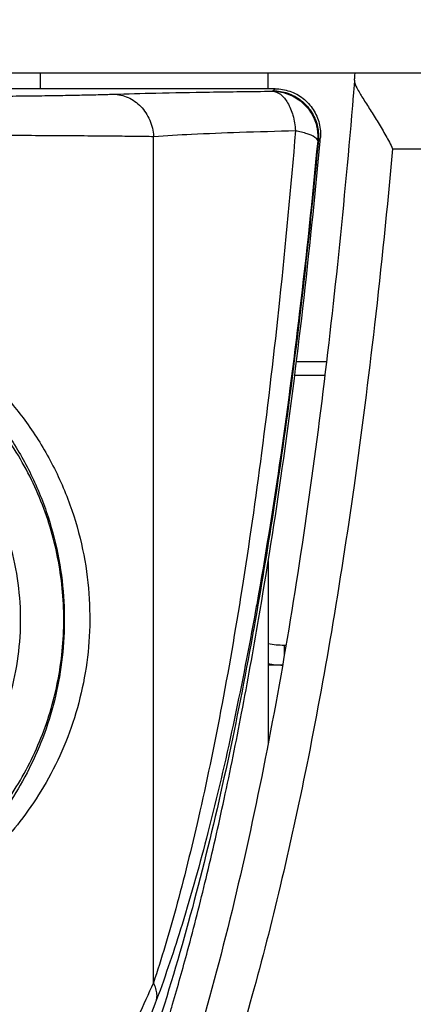
# Model space of a CAD drawing. Extents: x 0 to 210, y 0 to 297.
# Drawn here: x 137 to 143, y 207 to 220 of the extents above; entities that cross this region are included whole.
import ezdxf

# ---------------------------------------------------------------- set-up
doc = ezdxf.new("R2010")
doc.units = 0
doc.header["$LTSCALE"] = 19.36
doc.layers.get('0').update_dxf_attribs({"linetype": 'CONTINUOUS'})
doc.layers.add('ZEICHNUNGSBEMASSUNGEN', color=7, linetype='CONTINUOUS')
doc.styles.get("Standard").update_dxf_attribs({"font": 'txt', "width": 0.7})
doc.dimstyles.new('DIMSTYLE_2', dxfattribs={"dimtxt": 3.5, "dimasz": 3.5, "dimexe": 0.18, "dimexo": 0.0625, "dimgap": 0.09, "dimtad": 1, "dimlfac": 0.5, "dimtxsty": 'STANDARD', "dimblk": '_FILLED', "dimblk1": '_FILLED', "dimblk2": '_FILLED', "dimcen": 0.09, "dimclrt": 5, "dimazin": 3, "dimtp": 0.2, "dimtm": 0.2, "dimtfac": 1, "dimtofl": 0, "dimtmove": 0, "dimatfit": 3, "dimtolj": 1})

# ---------------------------------------------------------------- blocks, each defined once
blk = doc.blocks.new('_FILLED')
at = {"color": 0, "linetype": 'BYBLOCK'}
blk.add_solid([(0, 0), (-1, 0.125), (-1, -0.125)], dxfattribs=at)
blk = doc.blocks.new('*D1')
at = {"layer": 'ZEICHNUNGSBEMASSUNGEN', "color": 2, "linetype": 'CONTINUOUS'}
for p, q in [((113.44, 174.437), (113.44, 260.027)), ((154.105, 248.663), (154.105, 260.027)), ((113.44, 258.527), (133.773, 258.527)), ((154.105, 258.527), (133.773, 258.527)), ((154.105, 174.124), (154.105, 247.219))]:
    blk.add_line(p, q, dxfattribs=at)
at = {"layer": 'ZEICHNUNGSBEMASSUNGEN', "color": 2, "linetype": 'CONTINUOUS', "xscale": 3.5, "yscale": 3.5, "zscale": 3.5, "rotation": 180}
blk.add_blockref('_FILLED', (113.44, 258.527), dxfattribs=at)
at = {"layer": 'ZEICHNUNGSBEMASSUNGEN', "color": 2, "linetype": 'CONTINUOUS', "xscale": 3.5, "yscale": 3.5, "zscale": 3.5}
blk.add_blockref('_FILLED', (154.105, 258.527), dxfattribs=at)
at = {"layer": 'ZEICHNUNGSBEMASSUNGEN', "color": 5, "linetype": 'CONTINUOUS', "oblique": 15}
for s, width, p in [('%%c', 1.333333, (115.053, 259.433)), ('[', 0.428571, (135.72, 259.433)), (']', 0.428571, (146.72, 259.433)), ('20,33', 0.714286, (119.72, 259.433)), ('.801', 0.678571, (137.22, 259.433))]:
    blk.add_text(s, height=3.5, dxfattribs=dict(at, width=width)).set_placement(p)

msp = doc.modelspace()

# ---------------------------------------------------------------- linework, layer by layer
at = {"color": 7, "linetype": 'CONTINUOUS'}
for p, q in [((115.5754, 219.7204), (151.9345, 219.7204)), ((140.7516, 219.5099), (136.7728, 219.5099)), ((141.0318, 215.9204), (141.4274, 215.9204)), ((140.8492, 211.9204), (140.6607, 211.9204))]:
    msp.add_line(p, q, dxfattribs=at)
at = {"color": 3, "linetype": 'CONTINUOUS'}
for p, q in [((137.6606, 219.7204), (137.6606, 219.5099)), ((140.6606, 219.5099), (140.6606, 219.7204)), ((140.6606, 213.2927), (140.6607, 210.8957)), ((140.8728, 212.1853), (140.8946, 212.1853))]:
    msp.add_line(p, q, dxfattribs=at)
at = {"color": 9, "linetype": 'CONTINUOUS'}
for p, q in [((139.1517, 207.7359), (139.1544, 218.8836)), ((142.2972, 218.7204), (152.9728, 218.7204)), ((141.0097, 215.7388), (141.405, 215.7388)), ((140.8728, 212.1853), (140.8728, 212.0529))]:
    msp.add_line(p, q, dxfattribs=at)
at = {"color": 7, "linetype": 'CONTINUOUS'}
for points, knots in [([(141.796, 219.6257), (141.7974, 219.643), (141.7997, 219.671), (141.8022, 219.7026), (141.8034, 219.7168), (141.8037, 219.7204)], [0, 0, 0, 0, 0.5495559, 0.8866392, 1, 1, 1, 1]), ([(141.796, 219.6257), (141.7905, 219.5585), (141.7267, 218.786), (141.5908, 217.3216), (141.3562, 215.264), (141.077, 213.2502), (140.7474, 211.2859), (140.3596, 209.3782), (139.9037, 207.5363), (139.3658, 205.7731), (138.7258, 204.106), (137.9532, 202.5635), (136.9935, 201.1851), (135.7495, 200.0709), (134.5712, 199.619), (133.7728, 199.6204)], [0, 0, 0, 0, 0.0078589, 0.0905373, 0.1732158, 0.2558942, 0.3385726, 0.421251, 0.5039295, 0.5866079, 0.6692863, 0.7519647, 0.8346432, 0.9173216, 1, 1, 1, 1]), ([(141.796, 219.6257), (141.793, 219.5897), (141.8333, 219.505), (141.908, 219.38), (142.0057, 219.2294), (142.1085, 219.0655), (142.2083, 218.8951), (142.2694, 218.7785), (142.2976, 218.7204)], [0, 0, 0, 0, 0.1043126, 0.2534496, 0.4297395, 0.6198379, 0.8133644, 1, 1, 1, 1]), ([(140.7516, 219.5099), (140.8167, 219.5099), (140.9491, 219.488), (141.1258, 219.3921), (141.2622, 219.2424), (141.3421, 219.0566), (141.3521, 218.9212), (141.3461, 218.8551)], [0, 0, 0, 0, 0.1972581, 0.3979791, 0.5977736, 0.7990345, 1, 1, 1, 1]), ([(140.5329, 212.5204), (140.6479, 213.1814), (140.8612, 214.5449), (141.1288, 216.6465), (141.2759, 218.0866), (141.3431, 218.8222)], [0, 0, 0, 0, 0.316735, 0.6513161, 1, 1, 1, 1]), ([(133.7728, 208.3204), (134.0473, 208.3204), (134.5976, 208.375), (135.3905, 208.6148), (136.121, 209.0062), (136.7619, 209.5311), (137.1998, 210.0658), (137.4827, 210.5374), (137.7182, 211.0345), (137.9182, 211.6959), (138.0001, 212.5204), (137.9182, 213.3449), (137.7182, 214.0063), (137.4827, 214.5033), (137.1998, 214.975), (136.7619, 215.5097), (136.121, 216.0346), (135.3905, 216.4259), (134.5976, 216.6657), (134.0473, 216.7204), (133.7728, 216.7204)], [0, 0, 0, 0, 0.0624932, 0.1249813, 0.1874712, 0.2499624, 0.3124531, 0.3437379, 0.3750188, 0.4375094, 0.5, 0.5624906, 0.6249812, 0.6562621, 0.6875469, 0.7500376, 0.8125288, 0.8750187, 0.9375068, 1, 1, 1, 1]), ([(136.918, 210.7045), (137.0039, 210.8534), (137.155, 211.1634), (137.3132, 211.6552), (137.3997, 212.1641), (137.4132, 212.6797), (137.3548, 213.192), (137.2243, 213.6913), (137.024, 214.1673), (136.8465, 214.4628), (136.748, 214.6036)], [0, 0, 0, 0, 0.1252602, 0.2503205, 0.3752347, 0.5000763, 0.6249006, 0.749775, 0.8747872, 1, 1, 1, 1]), ([(139.4036, 207.4541), (139.4722, 207.6886), (139.6264, 208.2392), (139.8547, 209.1388), (140.0917, 210.1822), (140.3217, 211.3187), (140.4634, 212.1092), (140.5329, 212.5204)], [0, 0, 0, 0, 0.1411142, 0.3302732, 0.5360713, 0.7591359, 1, 1, 1, 1]), ([(136.7728, 201.9202), (136.9085, 202.0777), (137.1656, 202.4062), (137.5126, 202.9258), (137.8277, 203.464), (138.1144, 204.0166), (138.3802, 204.5871), (138.6326, 205.1868), (138.8787, 205.8317), (139.1234, 206.5384), (139.2953, 207.0871), (139.3881, 207.4012), (139.4036, 207.4541)], [0, 0, 0, 0, 0.1011051, 0.2025275, 0.3036289, 0.4041772, 0.5051603, 0.6095731, 0.7204614, 0.840777, 0.9731663, 1, 1, 1, 1])]:
    msp.add_open_spline(points, degree=3, knots=knots, dxfattribs=at)
at = {"color": 9, "linetype": 'CONTINUOUS'}
for points, knots in [([(135.9679, 219.4078), (136.054, 219.408), (136.2417, 219.4084), (136.541, 219.4096), (136.8706, 219.4116), (137.2139, 219.4144), (137.5542, 219.418), (137.8754, 219.4225), (138.1638, 219.4276), (138.4096, 219.4331), (138.5582, 219.4373), (138.6242, 219.4395)], [0, 0, 0, 0, 0.0972231, 0.2118825, 0.3380487, 0.4694643, 0.5996373, 0.7223463, 0.8322035, 0.9254343, 1, 1, 1, 1]), ([(138.6242, 219.4395), (138.8105, 219.4458), (139.2324, 219.4566), (139.929, 219.4692), (140.4393, 219.4755), (140.714, 219.4784)], [0, 0, 0, 0, 0.2675541, 0.6057615, 1, 1, 1, 1]), ([(138.6242, 219.4395), (138.6902, 219.4389), (138.8259, 219.4083), (138.9964, 219.2841), (139.1147, 219.1012), (139.1491, 218.957), (139.1544, 218.8836)], [0, 0, 0, 0, 0.2363612, 0.4810298, 0.7366224, 1, 1, 1, 1]), ([(140.714, 219.4784), (140.7155, 219.4795), (140.7184, 219.4817), (140.7213, 219.4839), (140.7227, 219.485)], [0, 0, 0, 0, 0.5005656, 1, 1, 1, 1]), ([(140.714, 219.4784), (140.7524, 219.4775), (140.8379, 219.44), (140.9285, 219.3206), (140.9947, 219.1549), (141.0131, 219.0271), (141.0203, 218.9592)], [0, 0, 0, 0, 0.1783945, 0.4033829, 0.6826595, 1, 1, 1, 1]), ([(140.714, 219.4784), (140.7801, 219.4784), (140.9134, 219.4561), (141.0906, 219.3595), (141.2268, 219.2104), (141.3029, 219.0349), (141.3155, 218.9114), (141.3134, 218.8553)], [0, 0, 0, 0, 0.2063148, 0.4128858, 0.6191477, 0.8251069, 1, 1, 1, 1]), ([(140.7227, 219.485), (140.726, 219.4875), (140.7325, 219.4926), (140.7422, 219.5009), (140.7485, 219.5068), (140.7516, 219.5099)], [0, 0, 0, 0, 0.3206339, 0.655133, 1, 1, 1, 1]), ([(140.7227, 219.485), (140.7887, 219.485), (140.9218, 219.4627), (141.0989, 219.3664), (141.2352, 219.2175), (141.3125, 219.0398), (141.3247, 218.9136), (141.3218, 218.8552)], [0, 0, 0, 0, 0.2047072, 0.4094402, 0.6141868, 0.8189294, 1, 1, 1, 1]), ([(136.0294, 218.9018), (136.1307, 218.9017), (136.3514, 218.9014), (136.7036, 218.9007), (137.0914, 218.8995), (137.4954, 218.8979), (137.8957, 218.8958), (138.2735, 218.8933), (138.6128, 218.8904), (138.9019, 218.8872), (139.0767, 218.8848), (139.1544, 218.8836)], [0, 0, 0, 0, 0.0971982, 0.2118794, 0.3380839, 0.4695306, 0.5997039, 0.7223768, 0.8322083, 0.9254333, 1, 1, 1, 1]), ([(141.0203, 218.9592), (140.958, 218.2143), (140.8254, 216.7983), (140.5899, 214.7832), (140.332, 212.9782), (140.0558, 211.3758), (139.7663, 209.974), (139.4717, 208.7803), (139.2585, 208.0588), (139.1517, 207.7359)], [0, 0, 0, 0, 0.1967152, 0.3742568, 0.5338855, 0.6765083, 0.8021189, 0.9104962, 1, 1, 1, 1]), ([(139.1544, 218.8836), (139.3206, 218.8957), (139.6972, 218.9168), (140.3193, 218.9412), (140.775, 218.9536), (141.0203, 218.9592)], [0, 0, 0, 0, 0.2677907, 0.6057723, 1, 1, 1, 1]), ([(141.3115, 218.8253), (141.3116, 218.8445), (141.2592, 218.887), (141.2096, 218.9063), (141.1751, 218.9173)], [0, 0, 0, 0, 0.3416193, 1, 1, 1, 1]), ([(141.3115, 218.8253), (141.2413, 218.0765), (141.0917, 216.6524), (140.826, 214.6254), (140.6098, 213.2774), (140.4885, 212.6029), (140.4754, 212.5311)], [0, 0, 0, 0, 0.3552392, 0.676308, 0.9655129, 1, 1, 1, 1]), ([(141.3203, 218.8324), (141.2809, 218.4115), (141.1794, 217.3933), (140.9927, 215.7902), (140.7589, 214.1086), (140.5816, 213.0258), (140.4932, 212.527)], [0, 0, 0, 0, 0.1993304, 0.4825787, 0.7611084, 1, 1, 1, 1]), ([(141.3115, 218.8253), (141.313, 218.8264), (141.3159, 218.8288), (141.3188, 218.8312), (141.3203, 218.8324)], [0, 0, 0, 0, 0.5005678, 1, 1, 1, 1]), ([(141.3203, 218.8324), (141.3246, 218.8358), (141.3335, 218.8432), (141.3419, 218.851), (141.3461, 218.8551)], [0, 0, 0, 0, 0.4871896, 1, 1, 1, 1]), ([(142.2972, 218.7204), (142.2265, 217.9466), (142.0758, 216.4668), (141.8067, 214.3462), (141.5095, 212.4135), (141.1861, 210.6535), (140.8385, 209.053), (140.468, 207.601), (140.0759, 206.2876), (139.663, 205.1048), (139.2306, 204.0469), (138.7806, 203.1092), (138.3103, 202.2803), (137.8132, 201.5444), (137.2791, 200.8973), (136.7051, 200.3409), (136.0694, 199.8736), (135.3591, 199.494), (134.576, 199.2636), (134.0342, 199.22), (133.7728, 199.2204)], [0, 0, 0, 0, 0.1024188, 0.1960532, 0.281727, 0.3601359, 0.4319036, 0.4975698, 0.5576168, 0.6125164, 0.6626419, 0.7081852, 0.7495238, 0.7881627, 0.8250944, 0.8599338, 0.8932508, 0.9288062, 0.9655492, 1, 1, 1, 1]), ([(136.0191, 216.4118), (136.1394, 216.3451), (136.3859, 216.1934), (136.7502, 215.9179), (137.1195, 215.5711), (137.4821, 215.1381), (137.8085, 214.6209), (138.0644, 214.0464), (138.2322, 213.4545), (138.3144, 212.8706), (138.3195, 212.3023), (138.2542, 211.7536), (138.1235, 211.2262), (137.9314, 210.726), (137.6881, 210.2689), (137.413, 209.8708), (137.1258, 209.536), (136.8369, 209.2573), (136.5503, 209.0248), (136.2698, 208.8314), (136.0819, 208.7208), (135.9899, 208.6708)], [0, 0, 0, 0, 0.0436386, 0.0916591, 0.1446908, 0.2040502, 0.2703746, 0.3380608, 0.4028878, 0.4649425, 0.5246157, 0.5826896, 0.6398138, 0.6965881, 0.7522537, 0.803708, 0.8498055, 0.891981, 0.930896, 0.9667629, 1, 1, 1, 1]), ([(135.8986, 216.2079), (136.0079, 216.1442), (136.232, 215.9992), (136.5626, 215.7365), (136.8975, 215.4059), (137.2263, 214.9932), (137.5219, 214.5006), (137.7534, 213.9537), (137.9053, 213.3901), (137.9797, 212.8336), (137.9844, 212.2917), (137.9257, 211.7677), (137.8076, 211.2635), (137.6341, 210.7849), (137.414, 210.3469), (137.1649, 209.9651), (136.9045, 209.6439), (136.6425, 209.3764), (136.3825, 209.1533), (136.1279, 208.9678), (135.957, 208.8616), (135.8733, 208.8136)], [0, 0, 0, 0, 0.0426881, 0.089858, 0.1422019, 0.2011264, 0.2673715, 0.3353711, 0.4008199, 0.4636839, 0.5242479, 0.5832069, 0.6411255, 0.6985192, 0.7545555, 0.8060925, 0.8520186, 0.8938208, 0.932216, 0.9674601, 1, 1, 1, 1]), ([(140.4754, 212.5311), (140.3902, 212.0635), (140.2053, 211.1216), (139.8933, 209.7777), (139.5579, 208.5708), (139.3149, 207.8417), (139.193, 207.5154)], [0, 0, 0, 0, 0.2751294, 0.5555147, 0.7983392, 1, 1, 1, 1]), ([(140.4756, 212.4278), (140.4686, 212.3888), (140.3609, 211.7908), (140.1364, 210.6497), (139.756, 209.0293), (139.3151, 207.468), (138.8838, 206.2158), (138.4925, 205.2575), (138.1754, 204.5692), (137.8291, 203.909), (137.4484, 203.2815), (137.028, 202.6915), (136.6344, 202.2388), (136.2901, 201.9076), (136.0141, 201.676), (135.7179, 201.4637), (135.3991, 201.2728), (135.0534, 201.105), (134.7398, 200.9963), (134.4695, 200.9318), (134.25, 200.895), (134.0164, 200.8721), (133.8556, 200.8671), (133.7728, 200.8671)], [0, 0, 0, 0, 0.0083298, 0.1276709, 0.2443077, 0.3579835, 0.4684264, 0.5223695, 0.5754243, 0.627597, 0.6789283, 0.7295346, 0.7796548, 0.804697, 0.8298569, 0.8552883, 0.8811909, 0.9078562, 0.9358924, 0.9507087, 0.9662307, 0.9826082, 1, 1, 1, 1]), ([(139.1517, 207.7359), (139.0196, 207.4427), (138.7329, 206.8285), (138.2582, 205.9362), (137.7293, 205.0892), (137.1738, 204.344), (136.5957, 203.704), (136.1809, 203.3378), (135.9713, 203.1753)], [0, 0, 0, 0, 0.1719144, 0.3621444, 0.5398036, 0.7051206, 0.8582506, 1, 1, 1, 1]), ([(139.193, 207.5154), (139.198, 207.5385), (139.2013, 207.588), (139.1865, 207.6635), (139.165, 207.712), (139.1518, 207.7359)], [0, 0, 0, 0, 0.310464, 0.6410513, 1, 1, 1, 1]), ([(139.193, 207.5154), (139.0786, 207.2094), (138.829, 206.5691), (138.413, 205.634), (137.9449, 204.7396), (137.4464, 203.9429), (136.9175, 203.2466), (136.529, 202.8401), (136.3297, 202.6577)], [0, 0, 0, 0, 0.1723209, 0.3623622, 0.5395404, 0.7043054, 0.8574899, 1, 1, 1, 1])]:
    msp.add_open_spline(points, degree=3, knots=knots, dxfattribs=at)
for points in [[(141.1751, 218.9173), (141.1254, 218.9331), (141.0719, 218.9453), (141.0203, 218.9592)], [(141.3134, 218.8553), (141.313, 218.8452), (141.3124, 218.8352), (141.3115, 218.8253)], [(141.3218, 218.8552), (141.3214, 218.8476), (141.3209, 218.8399), (141.3203, 218.8324)], [(140.4932, 212.527), (140.4874, 212.4939), (140.4815, 212.4609), (140.4756, 212.4278)]]:
    msp.add_open_spline(points, degree=3, dxfattribs=at)
at = {"color": 7, "linetype": 'CONTINUOUS'}
for points in [[(141.3431, 218.8222), (141.3441, 218.8332), (141.3451, 218.8442), (141.3461, 218.8551)], [(140.6602, 211.9398), (140.7227, 211.9283), (140.7862, 211.9219), (140.8495, 211.9206)]]:
    msp.add_open_spline(points, degree=3, dxfattribs=at)
at = {"color": 3, "linetype": 'CONTINUOUS'}
msp.add_open_spline([(140.6602, 212.2048), (140.7304, 212.1918), (140.8018, 212.1853), (140.8728, 212.1853)], degree=3, dxfattribs=at)

# ---------------------------------------------------------------- dimensions: what is measured, and where the dimension line sits
at = {"layer": 'ZEICHNUNGSBEMASSUNGEN', "color": 2, "linetype": 'CONTINUOUS'}
dim = msp.add_linear_dim(base=(154.1055, 258.5267), p1=(113.4402, 174.4372), p2=(154.1055, 174.1237), text='%%c<>', dimstyle='DIMSTYLE_2', dxfattribs=at)
dim.commit()
dim.dimension.update_dxf_attribs({"geometry": '*D1', "text_midpoint": (131.6367, 261.1826), "dimtype": 160})

doc.saveas('drawing.dxf')
